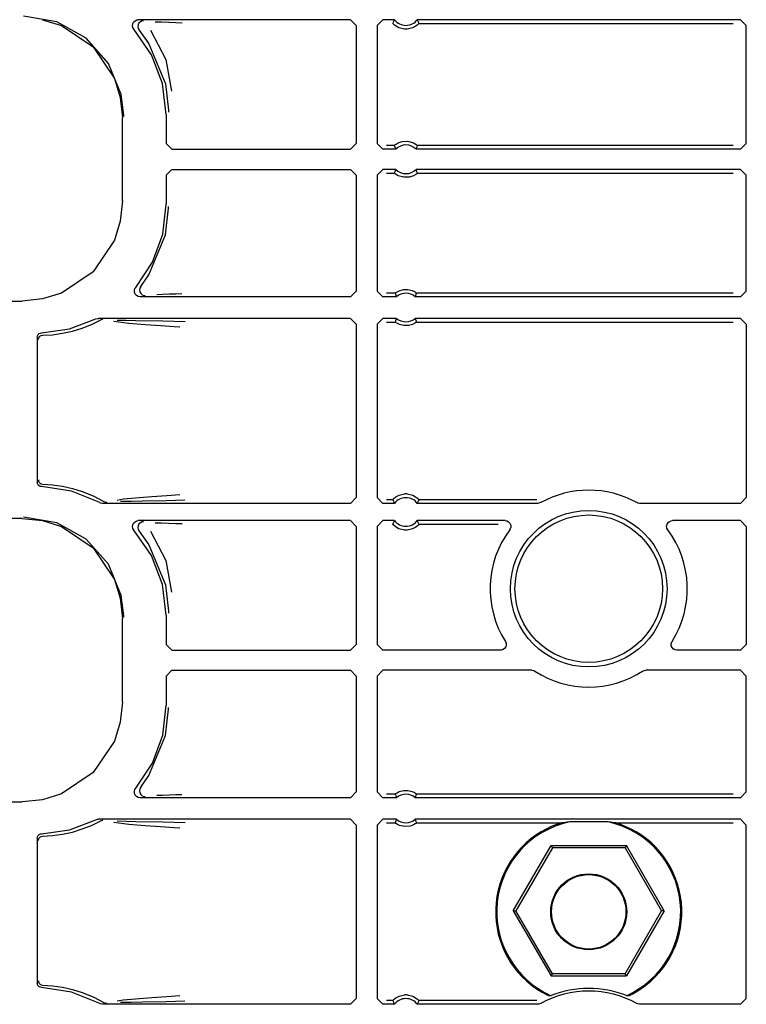
# Model space of a CAD drawing. Extents: x 23 to 74, y 12 to 121.
# Drawn here: x 69 to 72, y 21 to 24 of the extents above; entities that cross this region are included whole.
import ezdxf

# ---------------------------------------------------------------- set-up
doc = ezdxf.new("R2010")
doc.units = 0
doc.header["$MEASUREMENT"] = 0
doc.layers.add('TFR-TRI', color=7, linetype='CONTINUOUS')

msp = doc.modelspace()

# ---------------------------------------------------------------- linework, layer by layer
at = {"layer": 'TFR-TRI', "color": 113, "linetype": 'CONTINUOUS'}
for p, q in [((69.6091, 24.3505), (69.4933, 24.3704)), ((69.5594, 24.3582), (69.6258, 24.3374)), ((69.8774, 24.3498), (69.8822, 24.3545)), ((69.8822, 24.3545), (69.8883, 24.3574)), ((69.8883, 24.3574), (69.8937, 24.3581)), ((70.6343, 24.3581), (69.8937, 24.3581)), ((69.907, 24.3536), (69.9008, 24.351)), ((69.9104, 24.3541), (69.907, 24.3536)), ((69.9116, 24.3541), (69.9104, 24.3541)), ((70.6343, 24.3581), (70.6543, 24.3381)), ((70.7277, 24.3381), (70.7477, 24.3581)), ((70.7878, 24.3581), (70.7477, 24.3581)), ((70.787, 24.3564), (70.7838, 24.3495)), ((70.7878, 24.3581), (70.787, 24.3564)), ((71.996, 24.3581), (70.8676, 24.3581)), ((70.8686, 24.356), (70.8676, 24.3581)), ((70.8726, 24.3473), (70.8686, 24.356)), ((71.996, 24.3581), (72.016, 24.3381)), ((69.7117, 24.2934), (69.6091, 24.3505)), ((69.6258, 24.3374), (69.7358, 24.2631)), ((69.8736, 24.3372), (69.8745, 24.3438)), ((69.8751, 24.3306), (69.8736, 24.3372)), ((69.8745, 24.3438), (69.8774, 24.3498)), ((69.8786, 24.3249), (69.8751, 24.3306)), ((69.9398, 24.2358), (69.8786, 24.3249)), ((69.8927, 24.3405), (69.8917, 24.3339)), ((69.8917, 24.3339), (69.8929, 24.3273)), ((69.8959, 24.3464), (69.8927, 24.3405)), ((69.8929, 24.3273), (69.8962, 24.3214)), ((69.9008, 24.351), (69.8959, 24.3464)), ((69.8962, 24.3214), (69.8962, 24.3214)), ((69.8962, 24.3214), (69.9307, 24.2735)), ((69.9359, 24.3215), (69.9894, 24.2194)), ((69.9526, 24.351), (69.9749, 24.3502)), ((69.9749, 24.3502), (70.0001, 24.3493)), ((70.0001, 24.3493), (70.0244, 24.3485)), ((70.0244, 24.3485), (70.0464, 24.3476)), ((70.6543, 24.3381), (70.6543, 23.9255)), ((70.7277, 24.3381), (70.7277, 23.9255)), ((70.7838, 24.3495), (70.7819, 24.3452)), ((70.7822, 24.3447), (70.7819, 24.3452)), ((70.7841, 24.3427), (70.7822, 24.3447)), ((70.7875, 24.3396), (70.7841, 24.3427)), ((70.7936, 24.335), (70.7875, 24.3396)), ((70.8033, 24.3299), (70.7936, 24.335)), ((70.8229, 24.3252), (70.8033, 24.3299)), ((70.8325, 24.3252), (70.8229, 24.3252)), ((70.8508, 24.3294), (70.8325, 24.3252)), ((70.8622, 24.3353), (70.8508, 24.3294)), ((70.8683, 24.3398), (70.8622, 24.3353)), ((70.8712, 24.3425), (70.8683, 24.3398)), ((70.873, 24.3444), (70.8712, 24.3425)), ((70.8736, 24.3452), (70.8726, 24.3473)), ((70.8736, 24.3452), (70.873, 24.3444)), ((70.8736, 24.3452), (71.9701, 24.3452)), ((72.016, 23.9255), (72.016, 24.3381)), ((69.7898, 24.2056), (69.7117, 24.2934)), ((69.7358, 24.2631), (69.8101, 24.153)), ((69.9307, 24.2735), (69.9881, 24.1337)), ((69.978, 24.1348), (69.9398, 24.2358)), ((69.9894, 24.2194), (70.0091, 24.1084)), ((69.8344, 24.0968), (69.7898, 24.2056)), ((69.8101, 24.153), (69.8309, 24.0867)), ((69.991, 24.0274), (69.978, 24.1348)), ((69.9881, 24.1337), (69.999, 24.0415)), ((69.8309, 24.0867), (69.8382, 24.0157)), ((69.8429, 24.0251), (69.8344, 24.0968)), ((69.8382, 23.725), (69.8382, 24.0157)), ((69.8429, 24.0204), (69.8429, 24.0251)), ((69.991, 24.0274), (69.991, 23.9255)), ((69.999, 24.0415), (69.999, 24.0354)), ((70.011, 23.9055), (69.991, 23.9255)), ((70.6543, 23.9255), (70.6343, 23.9055)), ((70.7477, 23.9055), (70.7277, 23.9255)), ((70.7871, 23.9185), (70.7606, 23.9185)), ((70.7871, 23.9185), (70.7878, 23.9191)), ((70.7871, 23.9185), (70.7879, 23.9163)), ((70.7878, 23.9191), (70.7897, 23.9207)), ((70.7879, 23.9163), (70.7913, 23.9077)), ((70.7897, 23.9207), (70.7935, 23.9234)), ((70.7913, 23.9077), (70.7922, 23.9055)), ((70.7935, 23.9234), (70.8008, 23.9276)), ((70.8008, 23.9276), (70.8148, 23.9323)), ((70.8148, 23.9323), (70.835, 23.9332)), ((70.835, 23.9332), (70.8544, 23.9277)), ((70.8544, 23.9277), (70.8607, 23.9242)), ((70.8607, 23.9242), (70.8657, 23.9207)), ((70.8633, 23.9055), (70.864, 23.9072)), ((70.864, 23.9072), (70.8667, 23.9141)), ((70.8657, 23.9207), (70.8676, 23.9191)), ((70.8667, 23.9141), (70.8683, 23.9185)), ((70.8676, 23.9191), (70.8683, 23.9185)), ((71.9701, 23.9185), (70.8683, 23.9185)), ((72.016, 23.9255), (71.996, 23.9055)), ((70.011, 23.9055), (70.6343, 23.9055)), ((70.7922, 23.9055), (70.7477, 23.9055)), ((71.996, 23.9055), (70.8633, 23.9055)), ((69.991, 23.8152), (70.011, 23.8352)), ((69.991, 23.8152), (69.991, 23.7133)), ((70.011, 23.8352), (70.6343, 23.8352)), ((70.6343, 23.8352), (70.6543, 23.8152)), ((70.6543, 23.8152), (70.6543, 23.4102)), ((70.7277, 23.8152), (70.7477, 23.8352)), ((70.7277, 23.8152), (70.7277, 23.4102)), ((70.7922, 23.8352), (70.7477, 23.8352)), ((70.7606, 23.8223), (70.7871, 23.8223)), ((70.7888, 23.8266), (70.7871, 23.8223)), ((70.7878, 23.8216), (70.7871, 23.8223)), ((70.7897, 23.82), (70.7878, 23.8216)), ((70.7915, 23.8335), (70.7888, 23.8266)), ((70.7947, 23.8165), (70.7897, 23.82)), ((70.7922, 23.8352), (70.7915, 23.8335)), ((70.8011, 23.8131), (70.7947, 23.8165)), ((70.8204, 23.8075), (70.8011, 23.8131)), ((70.8406, 23.8084), (70.8204, 23.8075)), ((70.8546, 23.8132), (70.8406, 23.8084)), ((70.8619, 23.8173), (70.8546, 23.8132)), ((70.8658, 23.8201), (70.8619, 23.8173)), ((71.996, 23.8352), (70.8633, 23.8352)), ((70.8641, 23.8331), (70.8633, 23.8352)), ((70.8675, 23.8244), (70.8641, 23.8331)), ((70.8677, 23.8216), (70.8658, 23.8201)), ((70.8683, 23.8223), (70.8675, 23.8244)), ((70.8683, 23.8223), (70.8677, 23.8216)), ((70.8683, 23.8223), (71.9701, 23.8223)), ((71.996, 23.8352), (72.016, 23.8152)), ((72.016, 23.4102), (72.016, 23.8152)), ((69.8382, 23.725), (69.8309, 23.654)), ((69.9788, 23.6091), (69.991, 23.7133)), ((69.999, 23.6992), (69.999, 23.7053)), ((69.9881, 23.607), (69.999, 23.6992)), ((69.8309, 23.654), (69.8101, 23.5877)), ((69.9307, 23.4672), (69.9881, 23.607)), ((69.9427, 23.5105), (69.9788, 23.6091)), ((69.8101, 23.5877), (69.7358, 23.4777)), ((69.8848, 23.423), (69.9427, 23.5105)), ((69.7358, 23.4777), (69.6258, 23.4033)), ((69.902, 23.4265), (69.9307, 23.4672)), ((69.902, 23.4265), (69.8988, 23.4206)), ((69.902, 23.4265), (69.902, 23.4265)), ((69.6258, 23.4033), (69.5594, 23.3825)), ((69.8802, 23.4124), (69.8821, 23.4188)), ((69.8806, 23.4057), (69.8802, 23.4124)), ((69.8832, 23.3995), (69.8806, 23.4057)), ((69.8821, 23.4188), (69.8848, 23.423)), ((69.8877, 23.3945), (69.8832, 23.3995)), ((69.8936, 23.3913), (69.8877, 23.3945)), ((69.9001, 23.3902), (69.8936, 23.3913)), ((69.8988, 23.4206), (69.8977, 23.414)), ((69.8977, 23.414), (69.8989, 23.4074)), ((69.8989, 23.4074), (69.9022, 23.4015)), ((69.9022, 23.4015), (69.9072, 23.3971)), ((69.9072, 23.3971), (69.9135, 23.3946)), ((69.9135, 23.3946), (69.9164, 23.3941)), ((69.9164, 23.3941), (69.9177, 23.3941)), ((69.9787, 23.3981), (69.958, 23.3973)), ((70.0022, 23.3989), (69.9787, 23.3981)), ((70.025, 23.3998), (70.0022, 23.3989)), ((70.0458, 23.4006), (70.025, 23.3998)), ((70.6543, 23.4102), (70.6343, 23.3902)), ((70.7477, 23.3902), (70.7277, 23.4102)), ((70.7903, 23.4031), (70.7606, 23.4031)), ((70.7903, 23.4031), (70.791, 23.4037)), ((70.7903, 23.4031), (70.791, 23.4009)), ((70.791, 23.4037), (70.7929, 23.4051)), ((70.791, 23.4009), (70.794, 23.3923)), ((70.7929, 23.4051), (70.7968, 23.4076)), ((70.794, 23.3923), (70.7948, 23.3902)), ((70.7968, 23.4076), (70.8045, 23.4113)), ((70.8045, 23.4113), (70.8189, 23.4151)), ((70.8189, 23.4151), (70.835, 23.4153)), ((70.835, 23.4153), (70.8501, 23.4116)), ((70.8501, 23.4116), (70.8573, 23.4083)), ((70.8573, 23.4083), (70.8618, 23.4056)), ((70.8606, 23.3902), (70.8612, 23.3919)), ((70.8612, 23.3919), (70.8637, 23.3987)), ((70.8618, 23.4056), (70.8641, 23.4039)), ((70.8637, 23.3987), (70.8651, 23.4031)), ((70.8641, 23.4039), (70.8651, 23.4031)), ((70.8651, 23.4031), (70.8651, 23.4031)), ((71.9701, 23.4031), (70.8651, 23.4031)), ((72.016, 23.4102), (71.996, 23.3902)), ((65.1493, 23.3753), (69.4884, 23.3753)), ((69.5594, 23.3825), (69.4884, 23.3753)), ((70.6343, 23.3902), (69.9001, 23.3902)), ((70.7948, 23.3902), (70.7477, 23.3902)), ((71.996, 23.3902), (70.8606, 23.3902)), ((69.6533, 23.2777), (69.7456, 23.3127)), ((69.6983, 23.2809), (69.73, 23.2935)), ((69.73, 23.2935), (69.7609, 23.3085)), ((69.7456, 23.3127), (69.752, 23.3147)), ((69.752, 23.3147), (69.7547, 23.3148)), ((70.6343, 23.3148), (69.7547, 23.3148)), ((69.7673, 23.3106), (69.7609, 23.3085)), ((69.7609, 23.3085), (69.7609, 23.3085)), ((69.7696, 23.3108), (69.7673, 23.3106)), ((69.7703, 23.3109), (69.7696, 23.3108)), ((69.8607, 23.2967), (69.8087, 23.3034)), ((69.8197, 23.3088), (69.8511, 23.3082)), ((69.8511, 23.3082), (69.8854, 23.3076)), ((69.9172, 23.2922), (69.8607, 23.2967)), ((69.8854, 23.3076), (69.979, 23.306)), ((69.9717, 23.2885), (69.9172, 23.2922)), ((70.0189, 23.2854), (69.9717, 23.2885)), ((69.979, 23.306), (70.0567, 23.304)), ((70.6343, 23.3148), (70.6543, 23.2948)), ((70.6543, 23.2948), (70.6543, 22.6884)), ((70.7277, 23.2948), (70.7477, 23.3148)), ((70.7277, 23.2948), (70.7277, 22.6884)), ((70.7948, 23.3148), (70.7477, 23.3148)), ((70.7606, 23.3019), (70.7903, 23.3019)), ((70.7918, 23.3063), (70.7903, 23.3019)), ((70.7913, 23.3011), (70.7903, 23.3019)), ((70.7903, 23.3019), (70.7903, 23.3019)), ((70.7936, 23.2994), (70.7913, 23.3011)), ((70.7942, 23.3131), (70.7918, 23.3063)), ((70.7982, 23.2967), (70.7936, 23.2994)), ((70.7948, 23.3148), (70.7942, 23.3131)), ((70.8054, 23.2934), (70.7982, 23.2967)), ((70.8204, 23.2897), (70.8054, 23.2934)), ((70.8365, 23.2899), (70.8204, 23.2897)), ((70.851, 23.2937), (70.8365, 23.2899)), ((70.8586, 23.2974), (70.851, 23.2937)), ((70.8626, 23.2999), (70.8586, 23.2974)), ((71.996, 23.3148), (70.8606, 23.3148)), ((70.8614, 23.3127), (70.8606, 23.3148)), ((70.8644, 23.3041), (70.8614, 23.3127)), ((70.8645, 23.3013), (70.8626, 23.2999)), ((70.8651, 23.3019), (70.8644, 23.3041)), ((70.8651, 23.3019), (70.8645, 23.3013)), ((70.8651, 23.3019), (71.9701, 23.3019)), ((71.996, 23.3148), (72.016, 23.2948)), ((72.016, 23.2948), (72.016, 22.6884)), ((69.541, 23.2488), (69.5418, 23.2538)), ((69.5418, 23.2538), (69.5443, 23.2582)), ((69.5443, 23.2582), (69.548, 23.2615)), ((69.548, 23.2615), (69.5527, 23.2634)), ((69.5504, 23.252), (69.5551, 23.2546)), ((69.5527, 23.2634), (69.5555, 23.2638)), ((69.5551, 23.2546), (69.5597, 23.2555)), ((69.5555, 23.2638), (69.6533, 23.2777)), ((69.5597, 23.2555), (69.5945, 23.2577)), ((69.5945, 23.2577), (69.6292, 23.2626)), ((69.6292, 23.2626), (69.664, 23.2703)), ((69.664, 23.2703), (69.6983, 23.2809)), ((70.0391, 23.284), (70.0189, 23.2854)), ((69.541, 23.2488), (69.541, 22.7419)), ((69.5451, 23.2405), (69.5455, 23.244)), ((69.5455, 23.244), (69.5466, 23.2471)), ((69.5466, 23.2471), (69.5483, 23.2498)), ((69.5483, 23.2498), (69.5504, 23.252)), ((69.5413, 22.7391), (69.541, 22.7419)), ((69.543, 22.7344), (69.5413, 22.7391)), ((69.5451, 22.7502), (69.5455, 22.7467)), ((69.5455, 22.7467), (69.5466, 22.7436)), ((69.5466, 22.7436), (69.5483, 22.7409)), ((69.5483, 22.7409), (69.5504, 22.7388)), ((69.5504, 22.7388), (69.5551, 22.7361)), ((69.5462, 22.7305), (69.543, 22.7344)), ((69.5506, 22.7279), (69.5462, 22.7305)), ((69.5555, 22.7269), (69.5506, 22.7279)), ((69.5551, 22.7361), (69.5597, 22.7352)), ((69.6607, 22.711), (69.5555, 22.7269)), ((69.5597, 22.7352), (69.5945, 22.7331)), ((69.5945, 22.7331), (69.6292, 22.7282)), ((69.6292, 22.7282), (69.664, 22.7204)), ((69.7591, 22.6709), (69.6607, 22.711)), ((69.664, 22.7204), (69.6983, 22.7098)), ((69.6983, 22.7098), (69.7367, 22.6943)), ((69.7367, 22.6943), (69.7738, 22.6751)), ((69.7622, 22.6695), (69.7591, 22.6709)), ((69.7688, 22.6684), (69.7622, 22.6695)), ((70.6343, 22.6684), (69.7688, 22.6684)), ((69.7738, 22.6751), (69.7801, 22.6727)), ((69.7801, 22.6727), (69.7831, 22.6724)), ((69.7831, 22.6724), (69.7838, 22.6724)), ((69.82, 22.6802), (69.8413, 22.6839)), ((69.8688, 22.6753), (69.8316, 22.6745)), ((69.8413, 22.6839), (69.9413, 22.6926)), ((69.9088, 22.6759), (69.8688, 22.6753)), ((69.9909, 22.6775), (69.9088, 22.6759)), ((69.9413, 22.6926), (69.9937, 22.6961)), ((70.0562, 22.6792), (69.9909, 22.6775)), ((69.9937, 22.6961), (70.0386, 22.6992)), ((70.6543, 22.6884), (70.6343, 22.6684)), ((70.7477, 22.6684), (70.7277, 22.6884)), ((70.7878, 22.6684), (70.7477, 22.6684)), ((70.7819, 22.6813), (70.7606, 22.6813)), ((70.7819, 22.6813), (70.7825, 22.6821)), ((70.7819, 22.6813), (70.7828, 22.6792)), ((70.7825, 22.6821), (70.7842, 22.684)), ((70.7828, 22.6792), (70.7868, 22.6705)), ((70.7842, 22.684), (70.7872, 22.6867)), ((70.7868, 22.6705), (70.7878, 22.6684)), ((70.7872, 22.6867), (70.7932, 22.6912)), ((70.7932, 22.6912), (70.8046, 22.6971)), ((70.8046, 22.6971), (70.8229, 22.7013)), ((70.8325, 22.7013), (70.8229, 22.7013)), ((70.8325, 22.7013), (70.8521, 22.6966)), ((70.8521, 22.6966), (70.8618, 22.6915)), ((70.8618, 22.6915), (70.868, 22.6869)), ((70.8676, 22.6684), (70.8684, 22.6701)), ((71.2885, 22.6684), (70.8676, 22.6684)), ((70.868, 22.6869), (70.8713, 22.6838)), ((70.8684, 22.6701), (70.8717, 22.677)), ((70.8713, 22.6838), (70.8733, 22.6818)), ((70.8717, 22.677), (70.8736, 22.6813)), ((70.8733, 22.6818), (70.8736, 22.6813)), ((71.2851, 22.6813), (70.8736, 22.6813)), ((71.2919, 22.6687), (71.2885, 22.6684)), ((71.2982, 22.6709), (71.2919, 22.6687)), ((71.6369, 22.6695), (71.6338, 22.6709)), ((71.6435, 22.6684), (71.6369, 22.6695)), ((71.996, 22.6684), (71.6435, 22.6684)), ((72.016, 22.6884), (71.996, 22.6684)), ((69.4884, 22.6155), (64.9197, 22.6155)), ((69.4884, 22.6155), (69.5594, 22.6082)), ((69.6091, 22.6005), (69.4933, 22.6204)), ((69.5594, 22.6082), (69.6258, 22.5874)), ((69.7117, 22.5434), (69.6091, 22.6005)), ((69.8745, 22.5938), (69.8774, 22.5998)), ((69.8774, 22.5998), (69.8822, 22.6045)), ((69.8822, 22.6045), (69.8883, 22.6074)), ((69.8883, 22.6074), (69.8937, 22.6081)), ((70.6343, 22.6081), (69.8937, 22.6081)), ((69.9008, 22.601), (69.8959, 22.5964)), ((69.907, 22.6036), (69.9008, 22.601)), ((69.9104, 22.6041), (69.907, 22.6036)), ((69.9116, 22.6041), (69.9104, 22.6041)), ((69.9526, 22.601), (69.9749, 22.6002)), ((69.9749, 22.6002), (70.0001, 22.5993)), ((70.0001, 22.5993), (70.0244, 22.5985)), ((70.6343, 22.6081), (70.6543, 22.5881)), ((70.7277, 22.5881), (70.7477, 22.6081)), ((70.7878, 22.6081), (70.7477, 22.6081)), ((70.7838, 22.5995), (70.7819, 22.5952)), ((70.787, 22.6064), (70.7838, 22.5995)), ((70.7878, 22.6081), (70.787, 22.6064)), ((70.8686, 22.606), (70.8676, 22.6081)), ((71.174, 22.6081), (70.8676, 22.6081)), ((70.8726, 22.5973), (70.8686, 22.606)), ((71.174, 22.6081), (71.1806, 22.607)), ((71.1806, 22.607), (71.1865, 22.6037)), ((71.1865, 22.6037), (71.191, 22.5987)), ((71.7393, 22.5954), (71.7428, 22.6011)), ((71.7428, 22.6011), (71.748, 22.6054)), ((71.748, 22.6054), (71.7543, 22.6077)), ((71.7543, 22.6077), (71.758, 22.6081)), ((71.996, 22.6081), (71.758, 22.6081)), ((71.996, 22.6081), (72.016, 22.5881)), ((69.6258, 22.5874), (69.7358, 22.5131)), ((69.8736, 22.5872), (69.8745, 22.5938)), ((69.8751, 22.5806), (69.8736, 22.5872)), ((69.8786, 22.5749), (69.8751, 22.5806)), ((69.9398, 22.4858), (69.8786, 22.5749)), ((69.8927, 22.5905), (69.8917, 22.5839)), ((69.8917, 22.5839), (69.8929, 22.5773)), ((69.8959, 22.5964), (69.8927, 22.5905)), ((69.8929, 22.5773), (69.8962, 22.5714)), ((69.8962, 22.5714), (69.8962, 22.5714)), ((69.8962, 22.5714), (69.9307, 22.5235)), ((69.9359, 22.5715), (69.9894, 22.4694)), ((70.0244, 22.5985), (70.0464, 22.5976)), ((70.6543, 22.5881), (70.6543, 22.1755)), ((70.7277, 22.5881), (70.7277, 22.1755)), ((70.7822, 22.5947), (70.7819, 22.5952)), ((70.7841, 22.5927), (70.7822, 22.5947)), ((70.7875, 22.5896), (70.7841, 22.5927)), ((70.7936, 22.585), (70.7875, 22.5896)), ((70.8033, 22.5799), (70.7936, 22.585)), ((70.8229, 22.5752), (70.8033, 22.5799)), ((70.8325, 22.5752), (70.8229, 22.5752)), ((70.8508, 22.5794), (70.8325, 22.5752)), ((70.8622, 22.5853), (70.8508, 22.5794)), ((70.8683, 22.5898), (70.8622, 22.5853)), ((70.8712, 22.5925), (70.8683, 22.5898)), ((70.873, 22.5944), (70.8712, 22.5925)), ((70.8736, 22.5952), (70.8726, 22.5973)), ((70.8736, 22.5952), (70.873, 22.5944)), ((70.8736, 22.5952), (71.1493, 22.5952)), ((71.192, 22.5793), (71.19, 22.5761)), ((71.191, 22.5987), (71.1935, 22.5925)), ((71.1939, 22.5858), (71.192, 22.5793)), ((71.1935, 22.5925), (71.1939, 22.5858)), ((71.738, 22.5888), (71.7393, 22.5954)), ((71.7389, 22.5821), (71.738, 22.5888)), ((71.742, 22.5761), (71.7389, 22.5821)), ((72.016, 22.5881), (72.016, 22.1755)), ((69.7898, 22.4556), (69.7117, 22.5434)), ((69.7358, 22.5131), (69.8101, 22.403)), ((69.9307, 22.5235), (69.9881, 22.3837)), ((69.978, 22.3848), (69.9398, 22.4858)), ((69.9894, 22.4694), (70.0091, 22.3584)), ((69.8344, 22.3468), (69.7898, 22.4556)), ((69.8101, 22.403), (69.8309, 22.3367)), ((69.991, 22.2774), (69.978, 22.3848)), ((69.9881, 22.3837), (69.999, 22.2915)), ((69.8309, 22.3367), (69.8382, 22.2657)), ((69.8429, 22.2751), (69.8344, 22.3468)), ((69.999, 22.2915), (69.999, 22.2854)), ((69.8382, 21.975), (69.8382, 22.2657)), ((69.8429, 22.2704), (69.8429, 22.2751)), ((69.991, 22.2774), (69.991, 22.1755)), ((70.011, 22.1555), (69.991, 22.1755)), ((70.011, 22.1555), (70.6343, 22.1555)), ((70.6543, 22.1755), (70.6343, 22.1555)), ((70.7477, 22.1555), (70.7277, 22.1755)), ((71.1582, 22.1555), (70.7477, 22.1555)), ((71.1605, 22.1557), (71.1582, 22.1555)), ((71.1669, 22.1575), (71.1605, 22.1557)), ((71.1724, 22.1614), (71.1669, 22.1575)), ((71.1763, 22.1669), (71.1724, 22.1614)), ((71.1751, 22.1862), (71.1777, 22.18)), ((71.1781, 22.1733), (71.1763, 22.1669)), ((71.1777, 22.18), (71.1781, 22.1733)), ((71.7539, 22.1778), (71.7557, 22.1843)), ((71.7542, 22.1711), (71.7539, 22.1778)), ((71.7568, 22.1649), (71.7542, 22.1711)), ((71.7557, 22.1843), (71.7568, 22.1862)), ((71.7612, 22.1599), (71.7568, 22.1649)), ((71.7671, 22.1567), (71.7612, 22.1599)), ((71.7737, 22.1555), (71.7671, 22.1567)), ((71.996, 22.1555), (71.7737, 22.1555)), ((72.016, 22.1755), (71.996, 22.1555)), ((69.991, 22.0652), (70.011, 22.0852)), ((70.011, 22.0852), (70.6343, 22.0852)), ((70.6343, 22.0852), (70.6543, 22.0652)), ((70.7277, 22.0652), (70.7477, 22.0852)), ((71.2671, 22.0852), (70.7477, 22.0852)), ((71.2671, 22.0852), (71.2738, 22.0841)), ((71.2738, 22.0841), (71.2781, 22.082)), ((71.6539, 22.082), (71.6601, 22.0846)), ((71.6601, 22.0846), (71.6648, 22.0852)), ((71.996, 22.0852), (71.6648, 22.0852)), ((71.996, 22.0852), (72.016, 22.0652)), ((69.991, 22.0652), (69.991, 21.9633)), ((70.6543, 22.0652), (70.6543, 21.6602)), ((70.7277, 22.0652), (70.7277, 21.6602)), ((72.016, 21.6602), (72.016, 22.0652)), ((69.8382, 21.975), (69.8309, 21.904)), ((69.9788, 21.8591), (69.991, 21.9633)), ((69.9881, 21.857), (69.999, 21.9492)), ((69.999, 21.9492), (69.999, 21.9553)), ((69.8309, 21.904), (69.8101, 21.8377)), ((69.9307, 21.7172), (69.9881, 21.857)), ((69.9427, 21.7605), (69.9788, 21.8591)), ((69.8101, 21.8377), (69.7358, 21.7277)), ((69.8848, 21.673), (69.9427, 21.7605)), ((69.7358, 21.7277), (69.6258, 21.6533)), ((69.902, 21.6765), (69.9307, 21.7172)), ((69.8821, 21.6689), (69.8848, 21.673)), ((69.8988, 21.6706), (69.8977, 21.664)), ((69.902, 21.6765), (69.8988, 21.6706)), ((69.902, 21.6765), (69.902, 21.6765)), ((69.6258, 21.6533), (69.5594, 21.6325)), ((69.8802, 21.6625), (69.8821, 21.6689)), ((69.8806, 21.6558), (69.8802, 21.6625)), ((69.8831, 21.6496), (69.8806, 21.6558)), ((69.8876, 21.6446), (69.8831, 21.6496)), ((69.8935, 21.6413), (69.8876, 21.6446)), ((69.9001, 21.6402), (69.8935, 21.6413)), ((69.8977, 21.664), (69.8989, 21.6574)), ((69.8989, 21.6574), (69.9022, 21.6515)), ((70.6343, 21.6402), (69.9001, 21.6402)), ((69.9022, 21.6515), (69.9072, 21.6471)), ((69.9072, 21.6471), (69.9135, 21.6446)), ((69.9135, 21.6446), (69.9164, 21.6441)), ((69.9164, 21.6441), (69.9177, 21.6441)), ((69.9787, 21.6481), (69.958, 21.6473)), ((70.0022, 21.6489), (69.9787, 21.6481)), ((70.025, 21.6498), (70.0022, 21.6489)), ((70.0458, 21.6506), (70.025, 21.6498)), ((70.6543, 21.6602), (70.6343, 21.6402)), ((70.7477, 21.6402), (70.7277, 21.6602)), ((70.7948, 21.6402), (70.7477, 21.6402)), ((70.7903, 21.6531), (70.7606, 21.6531)), ((70.7903, 21.6531), (70.791, 21.6537)), ((70.7903, 21.6531), (70.791, 21.6509)), ((70.791, 21.6537), (70.7929, 21.6551)), ((70.791, 21.6509), (70.794, 21.6423)), ((70.7929, 21.6551), (70.7968, 21.6576)), ((70.794, 21.6423), (70.7948, 21.6402)), ((70.7968, 21.6576), (70.8045, 21.6613)), ((70.8045, 21.6613), (70.8189, 21.6651)), ((70.8189, 21.6651), (70.835, 21.6653)), ((70.835, 21.6653), (70.8501, 21.6616)), ((70.8501, 21.6616), (70.8573, 21.6583)), ((70.8573, 21.6583), (70.8618, 21.6556)), ((70.8606, 21.6402), (70.8612, 21.6419)), ((71.996, 21.6402), (70.8606, 21.6402)), ((70.8612, 21.6419), (70.8637, 21.6487)), ((70.8618, 21.6556), (70.8641, 21.6539)), ((70.8637, 21.6487), (70.8651, 21.6531)), ((70.8641, 21.6539), (70.8651, 21.6531)), ((71.9701, 21.6531), (70.8651, 21.6531)), ((70.8651, 21.6531), (70.8651, 21.6531)), ((72.016, 21.6602), (71.996, 21.6402)), ((65.1493, 21.6253), (69.4884, 21.6253)), ((69.5594, 21.6325), (69.4884, 21.6253)), ((69.6533, 21.5277), (69.7456, 21.5627)), ((69.6983, 21.5309), (69.73, 21.5435)), ((69.73, 21.5435), (69.7609, 21.5585)), ((69.7456, 21.5627), (69.752, 21.5647)), ((69.752, 21.5647), (69.7547, 21.5648)), ((70.6343, 21.5648), (69.7547, 21.5648)), ((69.7673, 21.5606), (69.7609, 21.5585)), ((69.7609, 21.5585), (69.7609, 21.5585)), ((69.7696, 21.5608), (69.7673, 21.5606)), ((69.7703, 21.5609), (69.7696, 21.5608)), ((69.8607, 21.5467), (69.8087, 21.5534)), ((69.8197, 21.5588), (69.8511, 21.5582)), ((69.8511, 21.5582), (69.8854, 21.5576)), ((69.9172, 21.5422), (69.8607, 21.5467)), ((69.8854, 21.5576), (69.979, 21.556)), ((69.9717, 21.5385), (69.9172, 21.5422)), ((70.0189, 21.5354), (69.9717, 21.5385)), ((69.979, 21.556), (70.0567, 21.554)), ((70.0391, 21.534), (70.0189, 21.5354)), ((70.6343, 21.5648), (70.6543, 21.5448)), ((70.6543, 21.5448), (70.6543, 20.9384)), ((70.7277, 21.5448), (70.7477, 21.5648)), ((70.7277, 21.5448), (70.7277, 20.9384)), ((70.7948, 21.5648), (70.7477, 21.5648)), ((70.7606, 21.5519), (70.7903, 21.5519)), ((70.7918, 21.5563), (70.7903, 21.5519)), ((70.7903, 21.5519), (70.7903, 21.5519)), ((70.791, 21.5513), (70.7903, 21.5519)), ((70.793, 21.5499), (70.791, 21.5513)), ((70.7942, 21.5631), (70.7918, 21.5563)), ((70.7984, 21.5465), (70.793, 21.5499)), ((70.7948, 21.5648), (70.7942, 21.5631)), ((70.8052, 21.5434), (70.7984, 21.5465)), ((70.8237, 21.5394), (70.8052, 21.5434)), ((70.8424, 21.541), (70.8237, 21.5394)), ((70.8542, 21.5451), (70.8424, 21.541)), ((70.8603, 21.5484), (70.8542, 21.5451)), ((70.8634, 21.5505), (70.8603, 21.5484)), ((71.996, 21.5648), (70.8606, 21.5648)), ((70.8614, 21.5627), (70.8606, 21.5648)), ((70.8644, 21.5541), (70.8614, 21.5627)), ((70.8648, 21.5516), (70.8634, 21.5505)), ((70.8651, 21.5519), (70.8644, 21.5541)), ((70.8651, 21.5519), (70.8648, 21.5516)), ((70.8651, 21.5519), (71.3705, 21.5519)), ((71.3352, 21.5391), (71.3199, 21.5319)), ((71.36, 21.5487), (71.3352, 21.5391)), ((71.3675, 21.5511), (71.36, 21.5487)), ((71.3697, 21.5517), (71.3675, 21.5511)), ((71.3705, 21.5519), (71.3697, 21.5517)), ((71.3833, 21.5537), (71.3705, 21.5519)), ((71.3906, 21.5546), (71.3833, 21.5537)), ((71.3985, 21.5555), (71.3906, 21.5546)), ((71.5334, 21.5555), (71.3985, 21.5555)), ((71.5414, 21.5546), (71.5334, 21.5555)), ((71.5487, 21.5537), (71.5414, 21.5546)), ((71.5615, 21.5519), (71.5487, 21.5537)), ((71.5618, 21.5518), (71.5615, 21.5519)), ((71.5615, 21.5519), (71.9701, 21.5519)), ((71.5631, 21.5515), (71.5618, 21.5518)), ((71.5655, 21.5508), (71.5631, 21.5515)), ((71.5727, 21.5485), (71.5655, 21.5508)), ((71.58, 21.5459), (71.5727, 21.5485)), ((71.6121, 21.5319), (71.58, 21.5459)), ((71.996, 21.5648), (72.016, 21.5448)), ((72.016, 20.9384), (72.016, 21.5448)), ((69.541, 21.4988), (69.5418, 21.5038)), ((69.541, 21.4988), (69.541, 20.9919)), ((69.5418, 21.5038), (69.5443, 21.5082)), ((69.5443, 21.5082), (69.548, 21.5115)), ((69.5466, 21.4971), (69.5483, 21.4998)), ((69.548, 21.5115), (69.5527, 21.5134)), ((69.5483, 21.4998), (69.5504, 21.502)), ((69.5504, 21.502), (69.5551, 21.5046)), ((69.5527, 21.5134), (69.5555, 21.5138)), ((69.5551, 21.5046), (69.5597, 21.5055)), ((69.5555, 21.5138), (69.6533, 21.5277)), ((69.5597, 21.5055), (69.5945, 21.5077)), ((69.5945, 21.5077), (69.6292, 21.5126)), ((69.6292, 21.5126), (69.664, 21.5203)), ((69.664, 21.5203), (69.6983, 21.5309)), ((69.5451, 21.4905), (69.5455, 21.494)), ((69.5455, 21.494), (69.5466, 21.4971)), ((71.2028, 21.2454), (71.3344, 21.4733)), ((71.339, 21.4654), (71.212, 21.2454)), ((71.3344, 21.4733), (71.339, 21.4654)), ((71.3344, 21.4733), (71.5976, 21.4733)), ((71.593, 21.4654), (71.339, 21.4654)), ((71.5976, 21.4733), (71.593, 21.4654)), ((71.593, 21.4654), (71.72, 21.2454)), ((71.7291, 21.2454), (71.5976, 21.4733)), ((71.2028, 21.2454), (71.212, 21.2454)), ((71.2028, 21.2454), (71.3344, 21.0175)), ((71.339, 21.0254), (71.212, 21.2454)), ((71.593, 21.0254), (71.72, 21.2454)), ((71.7291, 21.2454), (71.5976, 21.0175)), ((71.7291, 21.2454), (71.72, 21.2454)), ((71.3344, 21.0175), (71.339, 21.0254)), ((71.3344, 21.0175), (71.5976, 21.0175)), ((71.593, 21.0254), (71.339, 21.0254)), ((71.5976, 21.0175), (71.593, 21.0254)), ((69.5413, 20.9891), (69.541, 20.9919)), ((69.543, 20.9844), (69.5413, 20.9891)), ((69.5462, 20.9805), (69.543, 20.9844)), ((69.5451, 21.0002), (69.5455, 20.9967)), ((69.5455, 20.9967), (69.5466, 20.9936)), ((69.5466, 20.9936), (69.5483, 20.9909)), ((69.5483, 20.9909), (69.5504, 20.9888)), ((69.5504, 20.9888), (69.5551, 20.9861)), ((69.5551, 20.9861), (69.5597, 20.9852)), ((69.5597, 20.9852), (69.5945, 20.9831)), ((69.5945, 20.9831), (69.6292, 20.9782)), ((69.5506, 20.9779), (69.5462, 20.9805)), ((69.5555, 20.9769), (69.5506, 20.9779)), ((69.6607, 20.961), (69.5555, 20.9769)), ((69.6292, 20.9782), (69.664, 20.9704)), ((69.7591, 20.9209), (69.6607, 20.961)), ((69.664, 20.9704), (69.6983, 20.9598)), ((69.6983, 20.9598), (69.7367, 20.9443)), ((69.9937, 20.9461), (70.0386, 20.9492)), ((70.8046, 20.9471), (70.8229, 20.9513)), ((70.8325, 20.9513), (70.8229, 20.9513)), ((70.8325, 20.9513), (70.8521, 20.9466)), ((71.303, 20.9605), (71.3117, 20.9556)), ((71.3117, 20.9556), (71.3195, 20.9516)), ((71.3195, 20.9516), (71.3235, 20.9498)), ((71.3235, 20.9498), (71.3254, 20.9489)), ((71.3254, 20.9489), (71.3257, 20.9488)), ((71.3257, 20.9488), (71.3347, 20.9486)), ((71.5973, 20.9486), (71.6063, 20.9488)), ((71.6063, 20.9488), (71.6074, 20.9493)), ((71.6074, 20.9493), (71.6102, 20.9505)), ((71.6102, 20.9505), (71.6156, 20.9532)), ((71.6156, 20.9532), (71.6223, 20.9567)), ((71.6223, 20.9567), (71.629, 20.9605)), ((69.7367, 20.9443), (69.7738, 20.9251)), ((69.7622, 20.9195), (69.7591, 20.9209)), ((69.7688, 20.9184), (69.7622, 20.9195)), ((70.6343, 20.9184), (69.7688, 20.9184)), ((69.7738, 20.9251), (69.7801, 20.9227)), ((69.7801, 20.9227), (69.7831, 20.9224)), ((69.7831, 20.9224), (69.7838, 20.9224)), ((69.82, 20.9302), (69.8413, 20.9339)), ((69.8688, 20.9253), (69.8316, 20.9245)), ((69.8413, 20.9339), (69.9413, 20.9426)), ((69.9088, 20.9259), (69.8688, 20.9253)), ((69.9909, 20.9275), (69.9088, 20.9259)), ((69.9413, 20.9426), (69.9937, 20.9461)), ((70.0562, 20.9292), (69.9909, 20.9275)), ((70.6543, 20.9384), (70.6343, 20.9184)), ((70.7477, 20.9184), (70.7277, 20.9384)), ((70.7878, 20.9184), (70.7477, 20.9184)), ((70.7819, 20.9313), (70.7606, 20.9313)), ((70.7819, 20.9313), (70.7825, 20.9321)), ((70.7819, 20.9313), (70.7828, 20.9292)), ((70.7825, 20.9321), (70.7842, 20.934)), ((70.7828, 20.9292), (70.7868, 20.9205)), ((70.7842, 20.934), (70.7872, 20.9367)), ((70.7868, 20.9205), (70.7878, 20.9184)), ((70.7872, 20.9367), (70.7932, 20.9412)), ((70.7932, 20.9412), (70.8046, 20.9471)), ((70.8521, 20.9466), (70.8618, 20.9415)), ((70.8618, 20.9415), (70.868, 20.9369)), ((70.8676, 20.9184), (70.8684, 20.9201)), ((71.2885, 20.9184), (70.8676, 20.9184)), ((70.868, 20.9369), (70.8713, 20.9338)), ((70.8684, 20.9201), (70.8717, 20.927)), ((70.8713, 20.9338), (70.8733, 20.9318)), ((70.8717, 20.927), (70.8736, 20.9313)), ((70.8733, 20.9318), (70.8736, 20.9313)), ((71.2851, 20.9313), (70.8736, 20.9313)), ((71.2919, 20.9187), (71.2885, 20.9184)), ((71.2982, 20.9209), (71.2919, 20.9187)), ((71.6369, 20.9195), (71.6338, 20.9209)), ((71.6435, 20.9184), (71.6369, 20.9195)), ((71.996, 20.9184), (71.6435, 20.9184)), ((72.016, 20.9384), (71.996, 20.9184))]:
    msp.add_line(p, q, dxfattribs=at)
for centre, radius in [((71.466, 22.3704), 0.2734), ((71.466, 22.3704), 0.2575), ((71.466, 21.2416), 0.1326), ((71.466, 21.2416), 0.13)]:
    msp.add_circle(centre, radius, dxfattribs=at)
for centre, radius, start, end in [((70.8277, 24.3883), 0.05, 217.104, 322.896), ((70.8277, 23.8704), 0.05, 44.6895, 135.3105), ((70.8277, 23.8704), 0.05, 224.6895, 315.3105), ((70.8277, 23.3525), 0.05, 48.8739, 131.1261), ((70.8277, 23.3525), 0.05, 228.8739, 311.1261), ((71.466, 22.3704), 0.3442, 60.8311, 119.1689), ((70.8277, 22.6383), 0.05, 37.104, 142.896), ((70.8277, 22.6383), 0.05, 217.104, 322.896), ((71.466, 22.3704), 0.3442, 143.2906, 212.3395), ((71.466, 22.3704), 0.3442, 327.6605, 36.7094), ((71.466, 22.3704), 0.3442, 236.9106, 303.0894), ((70.8277, 21.6025), 0.05, 48.8739, 131.1261), ((70.8277, 21.6025), 0.05, 228.8739, 311.1261), ((71.466, 21.2416), 0.3211, 102.127, 245.8618), ((71.466, 21.2416), 0.3211, 294.1382, 77.873), ((71.466, 21.2416), 0.325, 116.7211, 239.8935), ((71.466, 21.2416), 0.325, 300.1065, 63.2789), ((71.466, 20.6204), 0.3442, 60.8311, 119.1689), ((71.466, 20.6204), 0.3536, 68.2012, 111.7988), ((70.8277, 20.8883), 0.05, 37.104, 142.896)]:
    msp.add_arc(centre, radius, start, end, dxfattribs=at)

doc.saveas('drawing.dxf')
